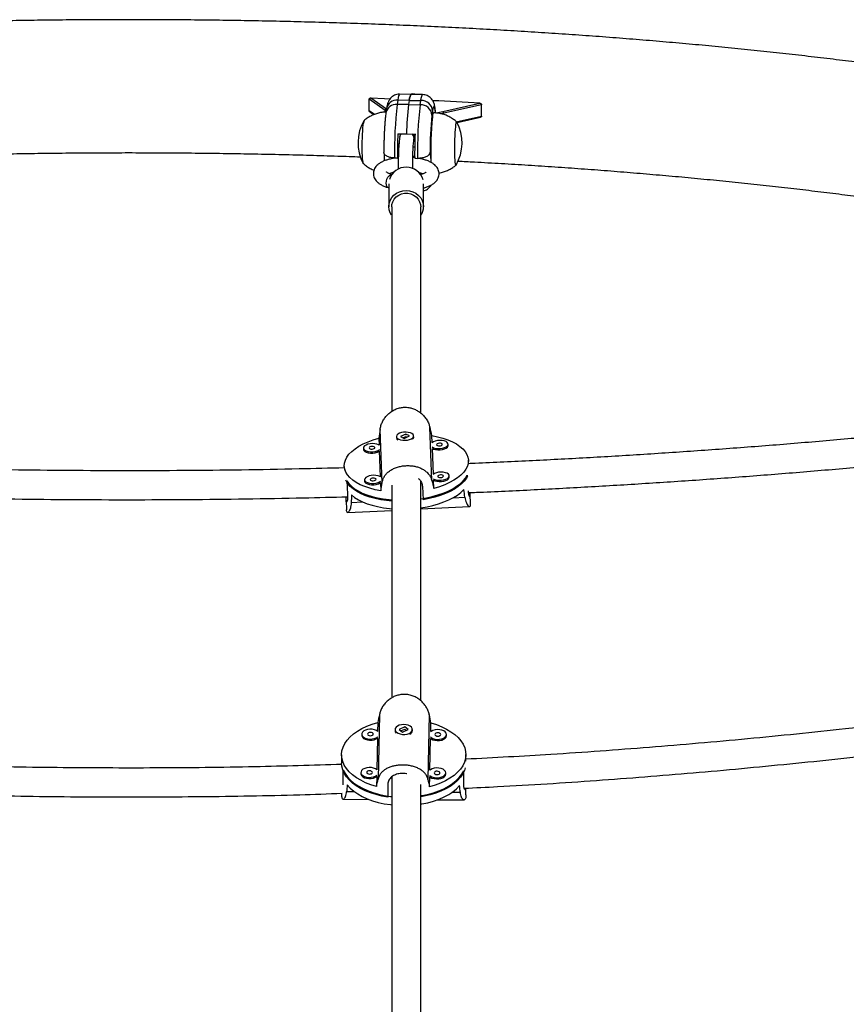
# Model space of a CAD drawing. Units: millimetres. Extents: x -63 to 281, y -22 to 339.
# Drawn here: x 128 to 146, y 177 to 198 of the extents above; entities that cross this region are included whole.
import ezdxf

# ---------------------------------------------------------------- set-up
doc = ezdxf.new("R2010")
doc.units = ezdxf.units.MM
doc.layers.add('CONTOUR', color=7, linetype='Continuous')

msp = doc.modelspace()

# ---------------------------------------------------------------- linework, layer by layer
at = {"layer": 'CONTOUR'}
for p, q in [((135.958, 196.084), (135.958, 196.328)), ((136.308, 196.09), (135.958, 196.328)), ((135.993, 196.357), (136.335, 196.124)), ((136.577, 196.311), (136.563, 196.219)), ((136.827, 196.306), (136.577, 196.311)), ((136.867, 196.434), (136.618, 196.438)), ((136.827, 196.306), (136.812, 196.215)), ((136.827, 196.306), (137.076, 196.302)), ((137.116, 196.43), (136.867, 196.434)), ((137.062, 196.211), (137.076, 196.302)), ((135.958, 196.084), (136.075, 196.004)), ((136.328, 196.077), (136.308, 196.09)), ((136.308, 196.051), (136.308, 196.09)), ((136.336, 196.131), (136.322, 196.039)), ((136.812, 196.215), (136.563, 196.219)), ((136.812, 196.215), (137.062, 196.211)), ((137.331, 196.08), (137.317, 195.988)), ((137.551, 196.064), (138.355, 196.244)), ((138.389, 196.211), (137.573, 196.029)), ((138.389, 195.967), (138.389, 196.211)), ((135.972, 196.058), (136.061, 195.998)), ((137.573, 196.029), (137.509, 196.016)), ((137.573, 195.998), (137.573, 196.029)), ((137.844, 195.845), (138.389, 195.967)), ((137.859, 195.825), (138.365, 195.939)), ((136.577, 195.585), (136.764, 195.582)), ((136.631, 195.584), (136.619, 195.509)), ((136.764, 195.582), (136.951, 195.578)), ((136.928, 195.461), (136.946, 195.579)), ((136.929, 195.483), (136.928, 195.462)), ((136.605, 195.383), (136.592, 195.297)), ((136.592, 195.297), (136.599, 195.297)), ((136.944, 195.291), (136.912, 195.292)), ((136.294, 195), (136.29, 195.142)), ((136.507, 195.06), (136.57, 195.059)), ((136.57, 195.059), (136.577, 195.106)), ((136.577, 195.106), (136.591, 195.106)), ((136.903, 195.101), (136.943, 195.1)), ((136.944, 195.053), (137.006, 195.052)), ((137.287, 195.126), (137.247, 195.126)), ((137.275, 195.174), (137.275, 195.173)), ((137.287, 195.126), (137.292, 194.962)), ((136.376, 194.417), (136.385, 194.414)), ((136.385, 194.498), (136.385, 194.007)), ((137.135, 194.007), (137.135, 194.499)), ((136.238, 188.036), (136.195, 189.192)), ((136.754, 189.091), (136.634, 189.039)), ((136.715, 188.997), (136.834, 189.049)), ((136.747, 189.082), (136.761, 189.081)), ((136.834, 189.049), (136.754, 189.091)), ((136.754, 189.085), (136.754, 189.091)), ((136.923, 189.026), (136.921, 189.053)), ((137.314, 188.087), (137.271, 189.243)), ((137.322, 188.907), (137.316, 189.057)), ((136.168, 189.003), (136.174, 188.852)), ((136.547, 189.034), (136.548, 189.007)), ((136.634, 189.039), (136.715, 188.997)), ((136.75, 189.033), (136.693, 189.008)), ((136.778, 189.024), (136.763, 189.032)), ((137.667, 188.846), (137.665, 188.874)), ((135.834, 188.786), (135.835, 188.758)), ((136.179, 188.725), (136.199, 188.167)), ((137.347, 188.222), (137.327, 188.779)), ((138.11, 188.44), (138.106, 188.527)), ((135.421, 188.392), (135.426, 188.307)), ((138.079, 188.202), (138.082, 188.159)), ((135.476, 188.079), (135.49, 187.789)), ((135.859, 188.101), (135.861, 188.073)), ((136.204, 188.04), (136.211, 187.862)), ((137.359, 187.916), (137.352, 188.095)), ((137.692, 188.161), (137.691, 188.189)), ((136.454, 187.929), (136.455, 187.936)), ((137.109, 187.96), (137.124, 187.67)), ((138.153, 187.59), (138.143, 187.786)), ((135.459, 187.652), (135.468, 187.455)), ((135.57, 187.61), (135.822, 187.622)), ((137.774, 187.714), (138.03, 187.727)), ((135.495, 187.396), (136.447, 187.441)), ((137.073, 187.471), (138.129, 187.521)), ((136.182, 183.03), (136.153, 181.629)), ((137.259, 183.024), (137.23, 181.623)), ((136.146, 182.853), (136.142, 182.662)), ((136.518, 182.703), (136.518, 182.678)), ((136.727, 182.759), (136.605, 182.704)), ((136.605, 182.704), (136.683, 182.648)), ((136.721, 182.705), (136.649, 182.672)), ((136.683, 182.648), (136.805, 182.704)), ((136.805, 182.704), (136.727, 182.759)), ((136.727, 182.754), (136.727, 182.759)), ((136.761, 182.684), (136.734, 182.703)), ((136.893, 182.678), (136.893, 182.704)), ((137.291, 182.657), (137.295, 182.847)), ((135.798, 182.603), (135.798, 182.577)), ((136.139, 182.516), (136.125, 181.833)), ((137.274, 181.827), (137.288, 182.51)), ((137.631, 182.57), (137.631, 182.596)), ((135.362, 182.156), (135.362, 181.976)), ((138.05, 182.017), (138.05, 182.161)), ((135.4, 181.555), (135.399, 181.825)), ((138.006, 181.541), (138.006, 181.811)), ((135.781, 181.773), (135.781, 181.748)), ((136.122, 181.687), (136.117, 181.471)), ((137.266, 181.464), (137.271, 181.68)), ((137.614, 181.74), (137.614, 181.766)), ((136.362, 181.509), (136.363, 181.239)), ((138.052, 181.287), (138.051, 181.435)), ((135.364, 181.323), (135.364, 181.282)), ((135.397, 181.195), (135.95, 181.192)), ((135.643, 181.356), (135.469, 181.357)), ((137.437, 181.184), (138.011, 181.18)), ((137.932, 181.343), (137.75, 181.344))]:
    msp.add_line(p, q, dxfattribs=at)
at = {"layer": 'CONTOUR', "flags": 128}
for points in [[(135.993, 196.357), (136.29, 196.345), (136.413, 196.34)], [(136.618, 196.438), (136.616, 196.438), (136.606, 196.428), (136.597, 196.403), (136.587, 196.364), (136.577, 196.311)], [(136.867, 196.434), (136.867, 196.434), (136.859, 196.429), (136.851, 196.413), (136.843, 196.388), (136.835, 196.352), (136.827, 196.306)], [(136.827, 196.306), (136.835, 196.352), (136.843, 196.388), (136.851, 196.413), (136.859, 196.429), (136.867, 196.434), (136.867, 196.434)], [(137.076, 196.302), (137.085, 196.356), (137.095, 196.395), (137.105, 196.42), (137.115, 196.43), (137.116, 196.43)], [(137.393, 196.038), (137.387, 196.091), (137.38, 196.133), (137.372, 196.161), (137.364, 196.175), (137.356, 196.173), (137.348, 196.157), (137.339, 196.125), (137.331, 196.08)], [(137.398, 196.038), (137.477, 196.049), (137.551, 196.064)], [(135.838, 194.936), (135.838, 194.936), (135.832, 194.944), (135.826, 194.967), (135.821, 195.002), (135.817, 195.05), (135.813, 195.108), (135.811, 195.176), (135.809, 195.25), (135.809, 195.329), (135.81, 195.411), (135.812, 195.492), (135.815, 195.571), (135.819, 195.644), (135.824, 195.711), (135.829, 195.768), (135.835, 195.814)], [(135.836, 194.937), (135.832, 194.944), (135.826, 194.967), (135.821, 195.002), (135.817, 195.05), (135.813, 195.108), (135.811, 195.176), (135.809, 195.25), (135.809, 195.329), (135.81, 195.411), (135.812, 195.492), (135.815, 195.571), (135.819, 195.644), (135.824, 195.711), (135.829, 195.768), (135.835, 195.814)], [(137.829, 195.781), (137.823, 195.734), (137.818, 195.677), (137.813, 195.611), (137.809, 195.537), (137.806, 195.459), (137.804, 195.377), (137.803, 195.296), (137.803, 195.217), (137.804, 195.142), (137.807, 195.075), (137.81, 195.016), (137.815, 194.969), (137.82, 194.933), (137.826, 194.911), (137.832, 194.903), (137.837, 194.907)], [(137.829, 195.781), (137.823, 195.734), (137.818, 195.677), (137.813, 195.611), (137.809, 195.537), (137.806, 195.459), (137.804, 195.377), (137.803, 195.296), (137.803, 195.217), (137.804, 195.142), (137.807, 195.075), (137.81, 195.016), (137.815, 194.969), (137.82, 194.933), (137.826, 194.911), (137.832, 194.903), (137.837, 194.907)], [(137.853, 195.836), (137.848, 195.841), (137.842, 195.834), (137.835, 195.814), (137.829, 195.781)], [(137.853, 195.836), (137.848, 195.841), (137.842, 195.834), (137.835, 195.814), (137.829, 195.781)], [(137.275, 195.174), (137.277, 195.184), (137.279, 195.189), (137.281, 195.189), (137.282, 195.185), (137.284, 195.176), (137.285, 195.162), (137.286, 195.145), (137.287, 195.126)], [(136.376, 194.417), (136.363, 194.423), (136.343, 194.444), (136.331, 194.476), (136.326, 194.516), (136.331, 194.561), (136.344, 194.605), (136.364, 194.645), (136.389, 194.676), (136.417, 194.696)], [(136.417, 194.696), (136.445, 194.702), (136.448, 194.702)], [(136.443, 193.821), (136.413, 193.875), (136.392, 193.94), (136.385, 194.008), (136.393, 194.076), (136.414, 194.142), (136.449, 194.202), (136.496, 194.254), (136.553, 194.298), (136.618, 194.33), (136.689, 194.349), (136.762, 194.355), (136.835, 194.348), (136.905, 194.328), (136.97, 194.296), (137.026, 194.252), (137.073, 194.199), (137.107, 194.139), (137.128, 194.073), (137.135, 194.005), (137.135, 194.005)], [(136.447, 194.007), (136.452, 194.054), (136.47, 194.114), (136.501, 194.17), (136.545, 194.218), (136.599, 194.256), (136.66, 194.282), (136.726, 194.296), (136.794, 194.296), (136.86, 194.282), (136.921, 194.256), (136.975, 194.218), (137.019, 194.17), (137.05, 194.114), (137.068, 194.054), (137.073, 194.007)], [(136.613, 189.107), (136.579, 189.087), (136.557, 189.065), (136.547, 189.041), (136.551, 189.017), (136.569, 188.995), (136.6, 188.977), (136.64, 188.964), (136.687, 188.957), (136.737, 188.956), (136.788, 188.961), (136.834, 188.973), (136.873, 188.99), (136.902, 189.011), (136.918, 189.035), (136.921, 189.059), (136.91, 189.082), (136.885, 189.102), (136.85, 189.118), (136.806, 189.128), (136.756, 189.132), (136.705, 189.13), (136.657, 189.121), (136.613, 189.107)], [(137.316, 189.057), (137.439, 189.032), (137.554, 189.001), (137.661, 188.965), (137.759, 188.923), (137.846, 188.876), (137.922, 188.825), (137.985, 188.77), (138.036, 188.711), (138.073, 188.651), (138.096, 188.588), (138.106, 188.523), (138.101, 188.458), (138.083, 188.393), (138.05, 188.329), (138.004, 188.266), (137.945, 188.205), (137.873, 188.147), (137.79, 188.092), (137.695, 188.041), (137.592, 187.995), (137.479, 187.953), (137.359, 187.916)], [(136.211, 187.862), (136.088, 187.887), (135.973, 187.918), (135.866, 187.955), (135.768, 187.996), (135.681, 188.043), (135.606, 188.095), (135.542, 188.15), (135.491, 188.208), (135.454, 188.269), (135.431, 188.332), (135.421, 188.396), (135.426, 188.461), (135.445, 188.526), (135.477, 188.59), (135.523, 188.653), (135.583, 188.714), (135.654, 188.772), (135.738, 188.827), (135.832, 188.878), (135.936, 188.925), (136.048, 188.966), (136.168, 189.003)], [(136.179, 188.848), (136.164, 188.858), (136.126, 188.872), (136.081, 188.881), (136.031, 188.884), (135.98, 188.879), (135.932, 188.869), (135.891, 188.853), (135.859, 188.833), (135.84, 188.81), (135.834, 188.786)], [(137.32, 188.811), (137.352, 188.794), (137.395, 188.782), (137.443, 188.776), (137.494, 188.777), (137.544, 188.784), (137.589, 188.797), (137.625, 188.815), (137.651, 188.837), (137.664, 188.861), (137.663, 188.885), (137.648, 188.907), (137.621, 188.927), (137.583, 188.941), (137.538, 188.95), (137.487, 188.953), (137.437, 188.949), (137.389, 188.938), (137.348, 188.922), (137.316, 188.902)], [(137.327, 188.779), (137.354, 188.766), (137.396, 188.754), (137.444, 188.749), (137.495, 188.749), (137.545, 188.757), (137.59, 188.77), (137.627, 188.788), (137.652, 188.81), (137.665, 188.833), (137.667, 188.846)], [(137.415, 188.861), (137.421, 188.85), (137.435, 188.841), (137.455, 188.836), (137.479, 188.835), (137.503, 188.838), (137.523, 188.845), (137.536, 188.856), (137.54, 188.867), (137.535, 188.878), (137.521, 188.887), (137.501, 188.892), (137.477, 188.893), (137.453, 188.89), (137.433, 188.883), (137.42, 188.873), (137.415, 188.861)], [(135.834, 188.786), (135.842, 188.763), (135.863, 188.742), (135.896, 188.725), (135.938, 188.713), (135.986, 188.707), (136.037, 188.708), (136.087, 188.715), (136.132, 188.728), (136.168, 188.746), (136.183, 188.757)], [(135.835, 188.759), (135.843, 188.735), (135.864, 188.714), (135.897, 188.697), (135.939, 188.685), (135.987, 188.68), (136.038, 188.68), (136.088, 188.688), (136.133, 188.701), (136.17, 188.719), (136.179, 188.725)], [(135.959, 188.792), (135.964, 188.781), (135.978, 188.772), (135.998, 188.767), (136.022, 188.766), (136.046, 188.769), (136.066, 188.776), (136.079, 188.787), (136.083, 188.798), (136.078, 188.809), (136.064, 188.818), (136.044, 188.823), (136.02, 188.824), (135.996, 188.821), (135.976, 188.814), (135.963, 188.804), (135.959, 188.792)], [(136.205, 188.164), (136.19, 188.173), (136.152, 188.187), (136.106, 188.196), (136.056, 188.199), (136.005, 188.195), (135.957, 188.184), (135.916, 188.169), (135.885, 188.148), (135.865, 188.126), (135.859, 188.101)], [(137.074, 187.69), (137.198, 187.712), (137.325, 187.74), (137.447, 187.774), (137.561, 187.814), (137.668, 187.859), (137.765, 187.908), (137.851, 187.961), (137.927, 188.017), (137.991, 188.077), (138.042, 188.139), (138.079, 188.202)], [(137.345, 188.126), (137.378, 188.109), (137.42, 188.097), (137.468, 188.091), (137.519, 188.092), (137.569, 188.099), (137.614, 188.113), (137.651, 188.131), (137.676, 188.152), (137.689, 188.176), (137.688, 188.2), (137.674, 188.223), (137.647, 188.242), (137.609, 188.256), (137.563, 188.265), (137.513, 188.268), (137.462, 188.264), (137.414, 188.253), (137.373, 188.238), (137.342, 188.218)], [(137.441, 188.176), (137.446, 188.165), (137.46, 188.156), (137.48, 188.151), (137.504, 188.15), (137.528, 188.153), (137.548, 188.161), (137.561, 188.171), (137.566, 188.182), (137.561, 188.193), (137.547, 188.202), (137.526, 188.208), (137.502, 188.209), (137.478, 188.205), (137.458, 188.198), (137.445, 188.188), (137.441, 188.176)], [(136.447, 187.641), (136.337, 187.652), (136.21, 187.671), (136.089, 187.696), (135.975, 187.727), (135.869, 187.764), (135.773, 187.806), (135.687, 187.853), (135.613, 187.904), (135.55, 187.958), (135.5, 188.016), (135.463, 188.077), (135.455, 188.096)], [(135.476, 188.079), (135.518, 188.019), (135.574, 187.962), (135.641, 187.909), (135.721, 187.86), (135.811, 187.815), (135.912, 187.775), (136.021, 187.741), (136.138, 187.712), (136.261, 187.69), (136.39, 187.673), (136.446, 187.668)], [(135.859, 188.101), (135.867, 188.078), (135.888, 188.057), (135.921, 188.04), (135.963, 188.028), (136.012, 188.022), (136.062, 188.023), (136.112, 188.03), (136.157, 188.043), (136.194, 188.062), (136.208, 188.072)], [(135.86, 188.074), (135.868, 188.05), (135.889, 188.029), (135.922, 188.012), (135.965, 188.001), (136.013, 187.995), (136.064, 187.996), (136.114, 188.003), (136.158, 188.016), (136.195, 188.034), (136.204, 188.04)], [(135.984, 188.107), (135.989, 188.096), (136.003, 188.087), (136.024, 188.082), (136.048, 188.081), (136.071, 188.084), (136.091, 188.092), (136.105, 188.102), (136.109, 188.113), (136.104, 188.124), (136.09, 188.133), (136.069, 188.139), (136.045, 188.14), (136.022, 188.136), (136.002, 188.129), (135.988, 188.119), (135.984, 188.107)], [(138.083, 188.18), (138.061, 188.138), (138.015, 188.075), (137.957, 188.015), (137.886, 187.957), (137.804, 187.902), (137.711, 187.851), (137.609, 187.805), (137.497, 187.763), (137.379, 187.726), (137.254, 187.695), (137.124, 187.67)], [(137.352, 188.095), (137.379, 188.081), (137.421, 188.07), (137.47, 188.064), (137.521, 188.065), (137.571, 188.072), (137.615, 188.085), (137.652, 188.103), (137.678, 188.125), (137.691, 188.149), (137.692, 188.161)], [(135.578, 187.774), (135.645, 187.72), (135.725, 187.67), (135.815, 187.625), (135.916, 187.585), (136.025, 187.55), (136.143, 187.521), (136.267, 187.498), (136.397, 187.481), (136.446, 187.476)], [(137.074, 187.496), (137.078, 187.497), (137.211, 187.519), (137.339, 187.548), (137.461, 187.583), (137.576, 187.623), (137.683, 187.668), (137.78, 187.718), (137.867, 187.772), (137.942, 187.829), (138.005, 187.889)], [(136.117, 181.471), (135.996, 181.509), (135.883, 181.553), (135.779, 181.604), (135.684, 181.661), (135.6, 181.723), (135.528, 181.79), (135.468, 181.86), (135.421, 181.934), (135.387, 182.01), (135.368, 182.088), (135.362, 182.166), (135.371, 182.244), (135.394, 182.322), (135.43, 182.397), (135.48, 182.471), (135.543, 182.54), (135.618, 182.606), (135.705, 182.667), (135.802, 182.723), (135.909, 182.773), (136.024, 182.816), (136.146, 182.853)], [(136.147, 182.658), (136.115, 182.68), (136.074, 182.697), (136.026, 182.707), (135.975, 182.71), (135.925, 182.704), (135.879, 182.691), (135.841, 182.671), (135.814, 182.647), (135.8, 182.619), (135.799, 182.59), (135.813, 182.562), (135.839, 182.537), (135.875, 182.517), (135.921, 182.503), (135.97, 182.497), (136.021, 182.499), (136.07, 182.508), (136.112, 182.525), (136.144, 182.547)], [(136.822, 182.62), (136.857, 182.641), (136.881, 182.667), (136.892, 182.695), (136.889, 182.724), (136.873, 182.752), (136.844, 182.776), (136.804, 182.794), (136.758, 182.806), (136.707, 182.81), (136.657, 182.807), (136.61, 182.795), (136.57, 182.777), (136.54, 182.754), (136.522, 182.726), (136.518, 182.697), (136.528, 182.669), (136.551, 182.643), (136.585, 182.622), (136.628, 182.606), (136.677, 182.598), (136.728, 182.598), (136.778, 182.605), (136.822, 182.62)], [(137.295, 182.847), (137.416, 182.809), (137.529, 182.764), (137.633, 182.713), (137.728, 182.656), (137.812, 182.594), (137.885, 182.528), (137.945, 182.457), (137.992, 182.383), (138.025, 182.307), (138.044, 182.23), (138.05, 182.151), (138.041, 182.073), (138.018, 181.996), (137.982, 181.92), (137.932, 181.847), (137.869, 181.777), (137.794, 181.711), (137.707, 181.65), (137.61, 181.594), (137.504, 181.544), (137.389, 181.501), (137.266, 181.464)], [(137.631, 182.594), (137.625, 182.623), (137.605, 182.65), (137.573, 182.672), (137.532, 182.689), (137.484, 182.699), (137.433, 182.702), (137.383, 182.696), (137.338, 182.683), (137.3, 182.663), (137.285, 182.652)], [(135.798, 182.577), (135.799, 182.564), (135.813, 182.536), (135.839, 182.511), (135.876, 182.491), (135.921, 182.477), (135.97, 182.471), (136.021, 182.473), (136.07, 182.482), (136.112, 182.499), (136.139, 182.516)], [(136.048, 182.603), (136.043, 182.617), (136.03, 182.628), (136.01, 182.636), (135.986, 182.639), (135.962, 182.636), (135.942, 182.629), (135.928, 182.617), (135.923, 182.604), (135.927, 182.59), (135.941, 182.578), (135.961, 182.571), (135.985, 182.568), (136.009, 182.57), (136.029, 182.578), (136.043, 182.589), (136.048, 182.603)], [(137.283, 182.541), (137.297, 182.529), (137.334, 182.509), (137.379, 182.495), (137.429, 182.489), (137.48, 182.491), (137.528, 182.5), (137.57, 182.517), (137.603, 182.539), (137.624, 182.565), (137.631, 182.594)], [(137.288, 182.51), (137.297, 182.503), (137.334, 182.483), (137.379, 182.469), (137.429, 182.463), (137.48, 182.465), (137.528, 182.474), (137.57, 182.491), (137.603, 182.513), (137.624, 182.54), (137.631, 182.568)], [(137.506, 182.595), (137.502, 182.608), (137.489, 182.62), (137.468, 182.628), (137.445, 182.631), (137.421, 182.628), (137.4, 182.621), (137.386, 182.609), (137.381, 182.596), (137.386, 182.582), (137.399, 182.57), (137.419, 182.562), (137.443, 182.56), (137.467, 182.562), (137.488, 182.57), (137.501, 182.581), (137.506, 182.595)], [(136.363, 181.239), (136.233, 181.263), (136.107, 181.294), (135.988, 181.332), (135.876, 181.377), (135.773, 181.428), (135.68, 181.484), (135.597, 181.546), (135.525, 181.613), (135.466, 181.683), (135.42, 181.756), (135.387, 181.831), (135.368, 181.908), (135.362, 181.976)], [(135.399, 181.825), (135.438, 181.75), (135.49, 181.678), (135.554, 181.61), (135.63, 181.545), (135.718, 181.485), (135.815, 181.431), (135.922, 181.383), (136.037, 181.341), (136.159, 181.306), (136.287, 181.278), (136.419, 181.257), (136.446, 181.254)], [(136.129, 181.828), (136.098, 181.851), (136.056, 181.868), (136.008, 181.878), (135.958, 181.88), (135.907, 181.874), (135.862, 181.861), (135.824, 181.842), (135.797, 181.817), (135.783, 181.789), (135.782, 181.76), (135.795, 181.732), (135.821, 181.707), (135.858, 181.687), (135.903, 181.673), (135.953, 181.667), (136.004, 181.669), (136.052, 181.678), (136.095, 181.695), (136.127, 181.717)], [(136.031, 181.773), (136.026, 181.787), (136.013, 181.798), (135.993, 181.806), (135.969, 181.809), (135.945, 181.807), (135.924, 181.799), (135.911, 181.787), (135.906, 181.774), (135.91, 181.76), (135.923, 181.749), (135.944, 181.741), (135.967, 181.738), (135.991, 181.741), (136.012, 181.748), (136.026, 181.76), (136.031, 181.773)], [(137.073, 181.269), (137.095, 181.273), (137.224, 181.3), (137.348, 181.333), (137.464, 181.374), (137.573, 181.421), (137.673, 181.475), (137.763, 181.533), (137.842, 181.597), (137.909, 181.665), (137.964, 181.736), (138.006, 181.811)], [(138.037, 181.874), (138.019, 181.817), (137.983, 181.742), (137.934, 181.669), (137.872, 181.6), (137.798, 181.534), (137.712, 181.473), (137.617, 181.417), (137.511, 181.368), (137.398, 181.324), (137.277, 181.287), (137.15, 181.258), (137.074, 181.244)], [(137.614, 181.765), (137.608, 181.793), (137.588, 181.82), (137.556, 181.843), (137.515, 181.86), (137.467, 181.87), (137.416, 181.872), (137.366, 181.866), (137.32, 181.853), (137.283, 181.834), (137.268, 181.822)], [(135.781, 181.748), (135.782, 181.734), (135.795, 181.706), (135.821, 181.681), (135.858, 181.661), (135.903, 181.648), (135.953, 181.642), (136.004, 181.643), (136.053, 181.653), (136.095, 181.669), (136.122, 181.687)], [(137.265, 181.711), (137.28, 181.699), (137.317, 181.679), (137.362, 181.665), (137.412, 181.659), (137.463, 181.661), (137.511, 181.67), (137.553, 181.687), (137.586, 181.709), (137.607, 181.736), (137.614, 181.765)], [(137.271, 181.68), (137.28, 181.673), (137.317, 181.653), (137.362, 181.64), (137.412, 181.633), (137.463, 181.635), (137.511, 181.645), (137.553, 181.661), (137.586, 181.684), (137.607, 181.71), (137.614, 181.739)], [(137.489, 181.765), (137.485, 181.779), (137.471, 181.79), (137.451, 181.798), (137.427, 181.801), (137.403, 181.799), (137.383, 181.791), (137.369, 181.779), (137.364, 181.766), (137.369, 181.752), (137.382, 181.741), (137.402, 181.733), (137.426, 181.73), (137.45, 181.733), (137.47, 181.74), (137.484, 181.752), (137.489, 181.765)], [(135.485, 181.504), (135.549, 181.435), (135.625, 181.37), (135.712, 181.309), (135.81, 181.254), (135.918, 181.205), (136.033, 181.162), (136.156, 181.127), (136.284, 181.098), (136.417, 181.078), (136.446, 181.074)], [(137.073, 181.089), (137.099, 181.094), (137.228, 181.121), (137.353, 181.155), (137.47, 181.196), (137.579, 181.244), (137.679, 181.298), (137.769, 181.358), (137.848, 181.422), (137.915, 181.491)]]:
    msp.add_lwpolyline(points, dxfattribs=at)
at = {"layer": 'CONTOUR'}
for centre, radius, start, end in [((136.559, 196.084), 0.227, 85.3036, 168.0673), ((137.085, 196.055), 0.248, 5.8515, 92.0487), ((131.112, 70.313), 126.139, 86.70823, 87.17161), ((136.34, 196.09), 0.0327, 99.6383, 179.8856), ((136.545, 195.992), 0.227, 85.3031, 168.0773), ((145.52, 195.208), 9.013, 173.5592, 180.9385), ((142.856, 195.438), 6.093, 172.6789, 178.6519), ((145.537, 195.223), 8.533, 173.3511, 181.1467), ((137.07, 195.963), 0.248, 5.8515, 92.0487), ((136.66, 195.391), 0.942, 149.4878, 208.6035), ((135.926, 195.818), 0.0915, 142.3993, 182.6288), ((135.958, 195.811), 0.122, 149.9872, 178.9342), ((143.714, 195.251), 6.439, 173.4206, 180.6803), ((143.592, 195.262), 6.303, 173.713, 182.7125), ((137.442, 195.962), 0.116, 140.2349, 184.7837), ((137.539, 196.031), 0.0346, 355.9464, 70.325), ((137.026, 195.385), 0.942, 329.4878, 28.6035), ((149.146, 195.138), 12.576, 177.9636, 180.3589), ((136.743, 195.489), 0.126, 131.1202, 170.4962), ((136.794, 195.476), 0.136, 2.8324, 49.8063), ((149.519, 195.132), 12.576, 177.9636, 180.3589), ((138.437, 195.059), 1.861, 172.6351, 178.5348), ((136.76, 194.481), 0.381, 16.0648, 162.7191), ((136.804, 194.008), 0.331, 325.95, 359.5583), ((136.606, 189.013), 0.0584, 186.3346, 242.4735), ((136.864, 189.027), 0.0589, 303.4994, 359.2041), ((136.595, 182.682), 0.0771, 182.9564, 225.5209), ((136.803, 182.686), 0.0901, 294.791, 354.9712)]:
    msp.add_arc(centre, radius, start, end, dxfattribs=at)
for centre, major_axis, ratio, start_param, end_param in [((136.619, 191.333), (0.998, 6.813), 0.01672, 1.892882, 1.922343), ((136.619, 191.333), (-1.676, 6.686), 0.019033, 4.360285, 4.389745), ((136.619, 191.333), (0.998, 6.813), 0.01672, 4.180247, 4.209708), ((136.619, 191.333), (-1.676, 6.686), 0.019033, 2.072919, 2.10238), ((136.926, 185.228), (-0.316, 6.089), 0.220418, 1.127966, 1.157427), ((136.926, 185.228), (-0.316, 6.089), 0.220418, 5.123786, 5.153247), ((136.701, 184.839), (1.325, 6.307), 0.022129, 1.866337, 1.895798), ((136.701, 184.839), (-1.344, 6.322), 0.027181, 4.385974, 4.415435), ((136.701, 184.839), (1.325, 6.307), 0.022129, 4.153702, 4.183163), ((136.701, 184.839), (-1.344, 6.322), 0.027181, 2.098609, 2.12807), ((136.711, 179.144), (-0.031, 5.504), 0.244137, 1.126243, 1.155704), ((136.711, 179.144), (-0.031, 5.504), 0.244137, 5.122063, 5.151524)]:
    msp.add_ellipse(centre, major_axis=major_axis, ratio=ratio, start_param=start_param, end_param=end_param, dxfattribs=at)
for points, knots in [([(154.09, 195.771), (154.019, 195.788), (153.809, 195.84), (153.455, 195.924), (153.025, 196.023), (152.587, 196.119), (152.14, 196.213), (151.685, 196.305), (151.222, 196.395), (150.752, 196.482), (150.274, 196.567), (149.788, 196.651), (149.295, 196.731), (148.795, 196.81), (148.288, 196.886), (147.774, 196.961), (147.254, 197.032), (146.728, 197.102), (146.195, 197.169), (145.656, 197.234), (145.111, 197.297), (144.561, 197.357), (144.005, 197.415), (143.444, 197.47), (142.879, 197.523), (142.308, 197.573), (141.733, 197.621), (141.154, 197.667), (140.57, 197.71), (139.983, 197.75), (139.392, 197.788), (138.798, 197.824), (138.2, 197.857), (137.6, 197.887), (136.997, 197.915), (136.391, 197.94), (135.784, 197.963), (135.174, 197.983), (134.562, 198), (133.949, 198.015), (133.335, 198.027), (132.72, 198.037), (132.104, 198.044), (131.487, 198.048), (130.871, 198.05), (130.254, 198.049), (129.637, 198.046), (129.021, 198.04), (128.405, 198.031), (127.791, 198.02), (127.177, 198.006), (126.565, 197.989), (125.955, 197.97), (125.346, 197.949), (124.74, 197.924), (124.136, 197.897), (123.535, 197.868), (122.937, 197.836), (122.341, 197.801), (121.749, 197.764), (121.161, 197.725), (120.576, 197.683), (119.995, 197.638), (119.419, 197.591), (118.847, 197.541), (118.28, 197.489), (117.717, 197.435), (117.16, 197.378), (116.608, 197.319), (116.062, 197.257), (115.521, 197.193), (114.986, 197.127), (114.458, 197.058), (113.935, 196.987), (113.42, 196.914), (112.911, 196.839), (112.409, 196.761), (111.914, 196.681), (111.426, 196.599), (110.946, 196.514), (110.473, 196.428), (110.008, 196.339), (109.551, 196.248), (109.102, 196.155), (108.661, 196.06), (108.229, 195.963), (107.817, 195.866), (107.554, 195.802), (107.428, 195.771)], [0, 0, 0, 0, 0.006162, 0.018044, 0.029909, 0.041755, 0.053585, 0.065399, 0.077199, 0.088986, 0.100761, 0.112525, 0.12428, 0.136025, 0.147761, 0.15949, 0.171211, 0.182926, 0.194634, 0.206337, 0.218034, 0.229727, 0.241414, 0.253098, 0.264778, 0.276454, 0.288127, 0.299796, 0.311463, 0.323127, 0.334789, 0.346449, 0.358106, 0.369762, 0.381416, 0.393069, 0.40472, 0.416371, 0.42802, 0.439668, 0.451315, 0.462962, 0.474609, 0.486255, 0.497901, 0.509546, 0.521192, 0.532838, 0.544484, 0.556131, 0.567778, 0.579426, 0.591074, 0.602724, 0.614374, 0.626026, 0.637679, 0.649334, 0.66099, 0.672648, 0.684309, 0.695971, 0.707636, 0.719304, 0.730974, 0.742648, 0.754325, 0.766006, 0.77769, 0.789379, 0.801073, 0.812771, 0.824475, 0.836184, 0.8479, 0.859623, 0.871352, 0.88309, 0.894836, 0.906592, 0.918357, 0.930133, 0.941921, 0.953722, 0.965537, 0.977367, 0.989214, 1, 1, 1, 1]), ([(135.958, 196.328), (135.958, 196.331), (135.959, 196.338), (135.964, 196.346), (135.971, 196.352), (135.981, 196.357), (135.989, 196.357), (135.993, 196.357)], [0, 0, 0, 0, 0.184847, 0.369376, 0.562287, 0.776011, 1, 1, 1, 1]), ([(136.618, 196.438), (136.616, 196.438), (136.596, 196.44), (136.557, 196.433), (136.509, 196.418), (136.467, 196.394), (136.433, 196.366), (136.407, 196.335), (136.387, 196.305), (136.373, 196.276), (136.362, 196.246), (136.352, 196.212), (136.343, 196.175), (136.339, 196.145), (136.336, 196.131)], [0, 0, 0, 0, 0.010536, 0.102523, 0.187297, 0.26658, 0.34155, 0.413103, 0.482821, 0.554702, 0.634414, 0.733781, 0.878612, 1, 1, 1, 1]), ([(136.967, 196.433), (136.967, 196.433), (136.955, 196.439), (136.924, 196.444), (136.887, 196.444), (136.866, 196.437), (136.86, 196.434)], [0, 0, 0, 0, 0.003087, 0.386048, 0.81006, 1, 1, 1, 1]), ([(137.395, 196.033), (137.395, 196.039), (137.392, 196.069), (137.387, 196.117), (137.38, 196.17), (137.37, 196.214), (137.359, 196.25), (137.344, 196.285), (137.324, 196.32), (137.296, 196.354), (137.259, 196.386), (137.214, 196.411), (137.166, 196.427), (137.132, 196.429), (137.116, 196.43)], [0, 0, 0, 0, 0.033769, 0.175258, 0.326912, 0.437126, 0.529436, 0.593773, 0.658246, 0.723808, 0.792414, 0.863262, 0.935464, 1, 1, 1, 1]), ([(135.973, 196.059), (135.971, 196.06), (135.966, 196.062), (135.961, 196.07), (135.958, 196.078), (135.958, 196.083), (135.958, 196.084)], [0, 0, 0, 0, 0.144866, 0.546967, 0.900136, 1, 1, 1, 1]), ([(138.355, 196.244), (138.359, 196.243), (138.368, 196.242), (138.379, 196.235), (138.386, 196.225), (138.389, 196.217), (138.389, 196.212), (138.389, 196.211)], [0, 0, 0, 0, 0.251206, 0.502975, 0.736686, 0.941956, 1, 1, 1, 1]), ([(136.324, 196.052), (136.3, 196.051), (136.245, 196.049), (136.161, 196.032), (136.074, 196.005), (135.992, 195.969), (135.919, 195.924), (135.871, 195.891), (135.85, 195.871), (135.849, 195.87)], [0, 0, 0, 0, 0.135873, 0.317588, 0.493898, 0.665084, 0.83125, 0.992345, 1, 1, 1, 1]), ([(136.322, 196.039), (136.32, 196.029), (136.316, 195.999), (136.309, 195.943), (136.302, 195.867), (136.296, 195.784), (136.29, 195.695), (136.286, 195.602), (136.282, 195.505), (136.279, 195.406), (136.278, 195.307), (136.277, 195.232), (136.277, 195.19), (136.277, 195.181)], [0, 0, 0, 0, 0.0538154, 0.1563739, 0.2642779, 0.3681486, 0.4700957, 0.5710295, 0.6713942, 0.7714459, 0.871356, 0.9712606, 1, 1, 1, 1]), ([(137.854, 195.836), (137.853, 195.837), (137.831, 195.859), (137.781, 195.896), (137.705, 195.945), (137.622, 195.984), (137.535, 196.012), (137.444, 196.032), (137.383, 196.034), (137.353, 196.036)], [0, 0, 0, 0, 0.006475, 0.169135, 0.333767, 0.499693, 0.66647, 0.833795, 1, 1, 1, 1]), ([(138.389, 195.967), (138.389, 195.963), (138.388, 195.957), (138.383, 195.949), (138.376, 195.943), (138.369, 195.939), (138.366, 195.939), (138.365, 195.939)], [0, 0, 0, 0, 0.232195, 0.463993, 0.706319, 0.974788, 1, 1, 1, 1]), ([(136.619, 195.509), (136.618, 195.501), (136.614, 195.477), (136.609, 195.429), (136.603, 195.365), (136.598, 195.292), (136.594, 195.215), (136.591, 195.134), (136.589, 195.051), (136.588, 194.967), (136.588, 194.889), (136.588, 194.841), (136.588, 194.818)], [0, 0, 0, 0, 0.056402, 0.162402, 0.2739, 0.381928, 0.488405, 0.594123, 0.699466, 0.804667, 0.90989, 1, 1, 1, 1]), ([(136.901, 194.826), (136.901, 194.845), (136.9, 194.887), (136.9, 194.959), (136.901, 195.039), (136.903, 195.118), (136.906, 195.194), (136.91, 195.266), (136.914, 195.332), (136.919, 195.389), (136.924, 195.433), (136.927, 195.453), (136.928, 195.461)], [0, 0, 0, 0, 0.079159, 0.185339, 0.291847, 0.398465, 0.50497, 0.611143, 0.716702, 0.821184, 0.923755, 1, 1, 1, 1]), ([(125.748, 195.085), (125.913, 195.091), (126.276, 195.104), (126.84, 195.121), (127.44, 195.136), (128.042, 195.149), (128.644, 195.159), (129.248, 195.167), (129.853, 195.172), (130.457, 195.175), (131.062, 195.175), (131.667, 195.172), (132.272, 195.167), (132.875, 195.159), (133.478, 195.149), (134.08, 195.136), (134.68, 195.121), (135.244, 195.104), (135.608, 195.091), (135.772, 195.085)], [0, 0, 0, 0, 0.049671, 0.109699, 0.169731, 0.229768, 0.289808, 0.349852, 0.409897, 0.469945, 0.529993, 0.590041, 0.650088, 0.710135, 0.770179, 0.83022, 0.890258, 0.950292, 1, 1, 1, 1]), ([(136.531, 195.06), (136.519, 195.058), (136.478, 195.053), (136.412, 195.038), (136.333, 195.017), (136.26, 194.988), (136.196, 194.955), (136.144, 194.917), (136.104, 194.876), (136.075, 194.831), (136.056, 194.783), (136.048, 194.732), (136.052, 194.68), (136.068, 194.63), (136.093, 194.586), (136.128, 194.546), (136.172, 194.508), (136.227, 194.474), (136.292, 194.444), (136.345, 194.426), (136.373, 194.418), (136.376, 194.417)], [0, 0, 0, 0, 0.026128, 0.090373, 0.155729, 0.222816, 0.29242, 0.354228, 0.409001, 0.458797, 0.505824, 0.551674, 0.600311, 0.647521, 0.695051, 0.745193, 0.800285, 0.862013, 0.929131, 0.992577, 1, 1, 1, 1]), ([(136.507, 195.06), (136.48, 195.062), (136.426, 195.065), (136.355, 195.087), (136.304, 195.119), (136.279, 195.152), (136.279, 195.174), (136.279, 195.181)], [0, 0, 0, 0, 0.217653, 0.435239, 0.654749, 0.879368, 1, 1, 1, 1]), ([(136.59, 195.067), (136.587, 195.067), (136.581, 195.067), (136.575, 195.066), (136.571, 195.065)], [0, 0, 0, 0, 0.376406, 1, 1, 1, 1]), ([(136.944, 195.065), (136.944, 195.065), (136.93, 195.067), (136.916, 195.067), (136.902, 195.068)], [0, 0, 0, 0, 0.002059, 1, 1, 1, 1]), ([(137.275, 195.173), (137.269, 195.159), (137.259, 195.13), (137.207, 195.092), (137.136, 195.065), (137.065, 195.052), (137.021, 195.052), (137.006, 195.052)], [0, 0, 0, 0, 0.225371, 0.450994, 0.670235, 0.882704, 1, 1, 1, 1]), ([(137.135, 194.412), (137.16, 194.419), (137.211, 194.434), (137.281, 194.464), (137.342, 194.499), (137.391, 194.539), (137.427, 194.581), (137.453, 194.627), (137.468, 194.678), (137.472, 194.731), (137.463, 194.783), (137.443, 194.831), (137.414, 194.873), (137.376, 194.912), (137.327, 194.948), (137.267, 194.981), (137.196, 195.01), (137.116, 195.034), (137.059, 195.048), (137.028, 195.052), (137.026, 195.052)], [0, 0, 0, 0, 0.063797, 0.132926, 0.204836, 0.265419, 0.319287, 0.368921, 0.416334, 0.467713, 0.516633, 0.56465, 0.613941, 0.666873, 0.725735, 0.791358, 0.860829, 0.929305, 0.996153, 1, 1, 1, 1]), ([(135.834, 194.939), (135.834, 194.939), (135.856, 194.917), (135.905, 194.881), (135.98, 194.832), (136.036, 194.808), (136.063, 194.796)], [0, 0, 0, 0, 0.005677, 0.335893, 0.670112, 1, 1, 1, 1]), ([(137.469, 194.736), (137.488, 194.739), (137.537, 194.747), (137.613, 194.772), (137.694, 194.808), (137.768, 194.853), (137.815, 194.886), (137.836, 194.905), (137.837, 194.906)], [0, 0, 0, 0, 0.140219, 0.363371, 0.580039, 0.790352, 0.994248, 1, 1, 1, 1]), ([(137.877, 194.994), (137.997, 194.987), (138.312, 194.971), (138.82, 194.942), (139.399, 194.907), (139.975, 194.869), (140.546, 194.829), (141.114, 194.786), (141.677, 194.741), (142.235, 194.693), (142.788, 194.644), (143.335, 194.592), (143.878, 194.537), (144.414, 194.481), (144.945, 194.422), (145.469, 194.361), (145.987, 194.298), (146.498, 194.232), (146.994, 194.166), (147.315, 194.121), (147.471, 194.099)], [0, 0, 0, 0, 0.035025, 0.092093, 0.149152, 0.2062, 0.263238, 0.320263, 0.377275, 0.434273, 0.491256, 0.548222, 0.60517, 0.662099, 0.719007, 0.775893, 0.832754, 0.88959, 0.946398, 1, 1, 1, 1]), ([(136.457, 194.701), (136.448, 194.703), (136.422, 194.711), (136.386, 194.725), (136.357, 194.741), (136.34, 194.752), (136.335, 194.759), (136.336, 194.757), (136.336, 194.757)], [0, 0, 0, 0, 0.128115, 0.360093, 0.583675, 0.774602, 0.978593, 1, 1, 1, 1]), ([(136.394, 194.723), (136.399, 194.725), (136.416, 194.733), (136.453, 194.744), (136.487, 194.752), (136.502, 194.755)], [0, 0, 0, 0, 0.188367, 0.623911, 1, 1, 1, 1]), ([(137.02, 194.752), (137.036, 194.749), (137.071, 194.74), (137.107, 194.728), (137.123, 194.721), (137.126, 194.719)], [0, 0, 0, 0, 0.388313, 0.855647, 1, 1, 1, 1]), ([(137.184, 194.752), (137.184, 194.752), (137.185, 194.753), (137.177, 194.745), (137.158, 194.733), (137.127, 194.719), (137.096, 194.707), (137.074, 194.701), (137.069, 194.7)], [0, 0, 0, 0, 0.088974, 0.285748, 0.487727, 0.701025, 0.926965, 1, 1, 1, 1]), ([(137.135, 194.347), (137.15, 194.351), (137.18, 194.36), (137.219, 194.383), (137.253, 194.411), (137.279, 194.441), (137.295, 194.464), (137.3, 194.476), (137.301, 194.478)], [0, 0, 0, 0, 0.1943685, 0.3988123, 0.5921359, 0.7766453, 0.9564257, 1, 1, 1, 1]), ([(136.447, 194.007), (136.447, 193.874), (136.447, 193.616), (136.447, 193.227), (136.447, 192.849), (136.447, 192.484), (136.447, 192.133), (136.447, 191.796), (136.447, 191.484), (136.447, 191.196), (136.447, 190.933), (136.447, 190.685), (136.447, 190.453), (136.447, 190.238), (136.447, 189.952), (136.447, 189.733), (136.447, 189.58)], [0, 0, 0, 0, 0.099979, 0.195187, 0.285625, 0.371293, 0.452191, 0.528318, 0.599675, 0.660895, 0.718107, 0.77131, 0.820505, 0.865691, 0.906912, 1, 1, 1, 1]), ([(137.073, 189.547), (137.073, 189.581), (137.073, 189.702), (137.073, 189.915), (137.073, 190.189), (137.073, 190.479), (137.073, 190.783), (137.073, 191.101), (137.073, 191.432), (137.073, 191.776), (137.073, 192.13), (137.073, 192.493), (137.073, 192.864), (137.073, 193.24), (137.073, 193.624), (137.073, 193.877), (137.073, 194.007)], [0, 0, 0, 0, 0.0208452, 0.0736214, 0.1302471, 0.1907223, 0.255047, 0.3232212, 0.395245, 0.4711182, 0.550841, 0.6344132, 0.7202401, 0.8097802, 0.9030335, 1, 1, 1, 1]), ([(136.195, 189.192), (136.2, 189.22), (136.211, 189.276), (136.245, 189.357), (136.291, 189.434), (136.35, 189.505), (136.42, 189.567), (136.501, 189.617), (136.59, 189.652), (136.68, 189.67), (136.77, 189.671), (136.857, 189.658), (136.939, 189.63), (137.017, 189.59), (137.089, 189.538), (137.154, 189.473), (137.208, 189.398), (137.249, 189.32), (137.264, 189.267), (137.271, 189.243)], [0, 0, 0, 0, 0.059118, 0.118262, 0.177224, 0.236194, 0.298091, 0.359968, 0.420763, 0.48154, 0.538139, 0.594744, 0.650353, 0.705977, 0.764685, 0.823398, 0.885477, 0.947532, 1, 1, 1, 1]), ([(147.494, 189.095), (147.278, 189.074), (146.652, 189.014), (145.613, 188.923), (144.376, 188.822), (143.138, 188.731), (141.898, 188.648), (140.658, 188.573), (139.416, 188.509), (138.567, 188.468), (138.131, 188.451), (138.11, 188.45)], [0, 0, 0, 0, 0.069124, 0.201128, 0.333132, 0.465137, 0.597141, 0.729146, 0.86115, 0.993155, 1, 1, 1, 1]), ([(136.238, 188.036), (136.243, 188.061), (136.254, 188.111), (136.289, 188.179), (136.335, 188.238), (136.395, 188.291), (136.466, 188.335), (136.548, 188.37), (136.636, 188.394), (136.727, 188.407), (136.817, 188.41), (136.903, 188.402), (136.985, 188.386), (137.062, 188.36), (137.134, 188.324), (137.198, 188.278), (137.252, 188.22), (137.292, 188.156), (137.307, 188.109), (137.314, 188.087)], [0, 0, 0, 0, 0.059118, 0.118262, 0.177224, 0.236194, 0.298091, 0.359968, 0.420763, 0.48154, 0.538139, 0.594744, 0.650353, 0.705977, 0.764685, 0.823398, 0.885477, 0.947532, 1, 1, 1, 1]), ([(138.103, 187.825), (138.162, 187.827), (138.636, 187.845), (139.524, 187.888), (140.769, 187.954), (142.013, 188.029), (143.255, 188.112), (144.497, 188.205), (145.737, 188.306), (146.777, 188.398), (147.404, 188.459), (147.619, 188.479)], [0, 0, 0, 0, 0.0183713, 0.148899, 0.2794267, 0.4099546, 0.5404824, 0.6710104, 0.8015385, 0.9320666, 1, 1, 1, 1]), ([(135.423, 188.359), (135.096, 188.351), (134.355, 188.332), (133.199, 188.312), (131.954, 188.299), (130.709, 188.295), (129.464, 188.3), (128.22, 188.314), (127.097, 188.333), (126.389, 188.352), (126.096, 188.359)], [0, 0, 0, 0, 0.105071, 0.238504, 0.371936, 0.505368, 0.638801, 0.772233, 0.905665, 1, 1, 1, 1]), ([(136.447, 187.988), (136.447, 187.938), (136.447, 187.542), (136.447, 186.77), (136.447, 185.663), (136.447, 184.537), (136.447, 183.764), (136.447, 183.387)], [0, 0, 0, 0, 0.035209, 0.27927, 0.523494, 0.767718, 1, 1, 1, 1]), ([(137.022, 188.13), (137.038, 188.116), (137.079, 188.081), (137.103, 188.018), (137.108, 187.973), (137.109, 187.96)], [0, 0, 0, 0, 0.312659, 0.805701, 1, 1, 1, 1]), ([(137.073, 183.327), (137.073, 183.457), (137.073, 183.969), (137.073, 184.831), (137.073, 185.723), (137.073, 186.402), (137.073, 186.88), (137.073, 187.338), (137.073, 187.734), (137.073, 187.975), (137.073, 188.072)], [0, 0, 0, 0, 0.07613, 0.301227, 0.526325, 0.632243, 0.735772, 0.836309, 0.933853, 1, 1, 1, 1]), ([(135.49, 187.789), (135.491, 187.759), (135.492, 187.698), (135.483, 187.638), (135.471, 187.609), (135.461, 187.618), (135.457, 187.661), (135.46, 187.711), (135.461, 187.735)], [0, 0, 0, 0, 0.16824, 0.336357, 0.507658, 0.681185, 0.851326, 1, 1, 1, 1]), ([(138.099, 187.862), (138.1, 187.85), (138.104, 187.808), (138.117, 187.763), (138.133, 187.735), (138.143, 187.746), (138.145, 187.779), (138.14, 187.816), (138.138, 187.826)], [0, 0, 0, 0, 0.084835, 0.289779, 0.498605, 0.710145, 0.917557, 1, 1, 1, 1]), ([(126.028, 187.736), (126.369, 187.727), (127.125, 187.707), (128.298, 187.687), (129.546, 187.674), (130.794, 187.67), (132.042, 187.675), (133.29, 187.688), (134.44, 187.708), (135.173, 187.727), (135.49, 187.736)], [0, 0, 0, 0, 0.108065, 0.23994, 0.371815, 0.503691, 0.635566, 0.767441, 0.899317, 1, 1, 1, 1]), ([(135.57, 187.61), (135.568, 187.587), (135.565, 187.541), (135.553, 187.485), (135.537, 187.442), (135.519, 187.411), (135.502, 187.396), (135.486, 187.395), (135.475, 187.413), (135.469, 187.434), (135.469, 187.453), (135.469, 187.456)], [0, 0, 0, 0, 0.1195219, 0.2390955, 0.3583021, 0.4775246, 0.6026644, 0.7277642, 0.850677, 0.9735523, 1, 1, 1, 1]), ([(138.03, 187.727), (138.034, 187.704), (138.042, 187.658), (138.061, 187.604), (138.081, 187.562), (138.102, 187.534), (138.122, 187.52), (138.139, 187.521), (138.15, 187.539), (138.154, 187.563), (138.153, 187.586), (138.152, 187.592)], [0, 0, 0, 0, 0.116982, 0.234015, 0.350688, 0.467377, 0.589858, 0.712299, 0.8326, 0.952864, 1, 1, 1, 1]), ([(137.259, 183.024), (137.252, 183.05), (137.239, 183.102), (137.201, 183.179), (137.151, 183.251), (137.089, 183.317), (137.016, 183.374), (136.933, 183.42), (136.843, 183.45), (136.752, 183.465), (136.662, 183.462), (136.576, 183.446), (136.495, 183.416), (136.419, 183.373), (136.35, 183.319), (136.288, 183.254), (136.237, 183.18), (136.2, 183.103), (136.188, 183.053), (136.182, 183.03)], [0, 0, 0, 0, 0.059118, 0.118262, 0.177224, 0.236194, 0.298091, 0.359968, 0.420763, 0.48154, 0.538139, 0.594744, 0.650353, 0.705977, 0.764685, 0.823398, 0.885477, 0.947532, 1, 1, 1, 1]), ([(136.721, 182.75), (136.723, 182.75), (136.727, 182.75), (136.731, 182.749), (136.734, 182.748)], [0, 0, 0, 0, 0.395748, 1, 1, 1, 1]), ([(147.453, 182.857), (147.055, 182.809), (145.954, 182.677), (144.143, 182.496), (142.019, 182.311), (139.988, 182.163), (138.664, 182.092), (138.05, 182.059)], [0, 0, 0, 0, 0.1278199, 0.3535922, 0.5793652, 0.8051389, 1, 1, 1, 1]), ([(138.017, 181.433), (138.257, 181.444), (139.21, 181.489), (140.861, 181.598), (142.967, 181.761), (145.054, 181.958), (146.605, 182.12), (147.458, 182.226), (147.62, 182.246)], [0, 0, 0, 0, 0.074586, 0.29619, 0.513838, 0.731486, 0.949135, 1, 1, 1, 1]), ([(135.369, 181.947), (134.741, 181.928), (133.401, 181.888), (131.348, 181.866), (129.212, 181.874), (127.479, 181.902), (126.46, 181.938), (126.15, 181.949)], [0, 0, 0, 0, 0.204427, 0.436383, 0.667834, 0.899284, 1, 1, 1, 1]), ([(137.23, 181.623), (137.223, 181.646), (137.209, 181.692), (137.171, 181.751), (137.121, 181.802), (137.059, 181.846), (136.985, 181.882), (136.901, 181.909), (136.811, 181.927), (136.72, 181.935), (136.63, 181.934), (136.545, 181.925), (136.464, 181.908), (136.388, 181.883), (136.319, 181.849), (136.258, 181.806), (136.207, 181.753), (136.171, 181.694), (136.158, 181.65), (136.153, 181.629)], [0, 0, 0, 0, 0.059118, 0.118262, 0.177224, 0.236194, 0.298091, 0.359968, 0.420763, 0.48154, 0.538139, 0.594744, 0.650353, 0.705977, 0.764685, 0.823398, 0.885477, 0.947532, 1, 1, 1, 1]), ([(136.775, 181.745), (136.772, 181.746), (136.735, 181.757), (136.655, 181.756), (136.55, 181.739), (136.459, 181.695), (136.393, 181.63), (136.365, 181.563), (136.363, 181.521), (136.362, 181.509)], [0, 0, 0, 0, 0.017361, 0.199386, 0.377588, 0.557385, 0.74182, 0.927017, 1, 1, 1, 1]), ([(136.447, 181.676), (136.447, 181.389), (136.447, 180.68), (136.447, 179.506), (136.447, 178.158), (136.447, 176.971), (136.447, 176.22), (136.447, 175.943)], [0, 0, 0, 0, 0.1587279, 0.3934068, 0.6280857, 0.8627647, 1, 1, 1, 1]), ([(135.398, 181.509), (135.398, 181.512), (135.4, 181.525), (135.4, 181.543), (135.4, 181.555)], [0, 0, 0, 0, 0.309718, 1, 1, 1, 1]), ([(137.073, 175.886), (137.073, 175.926), (137.073, 176.443), (137.073, 177.4), (137.073, 178.754), (137.073, 180.059), (137.073, 180.979), (137.073, 181.454), (137.073, 181.516)], [0, 0, 0, 0, 0.019658, 0.259131, 0.494329, 0.729526, 0.964723, 1, 1, 1, 1]), ([(138.049, 181.434), (138.047, 181.422), (138.043, 181.396), (138.029, 181.398), (138.014, 181.432), (138.007, 181.488), (138.006, 181.529), (138.006, 181.541)], [0, 0, 0, 0, 0.196214, 0.428405, 0.666584, 0.905749, 1, 1, 1, 1]), ([(126.144, 181.321), (126.769, 181.303), (128.111, 181.263), (130.168, 181.241), (132.314, 181.249), (134.049, 181.277), (135.069, 181.313), (135.375, 181.324)], [0, 0, 0, 0, 0.203477, 0.436149, 0.668313, 0.900477, 1, 1, 1, 1]), ([(135.364, 181.284), (135.364, 181.276), (135.364, 181.252), (135.369, 181.224), (135.379, 181.202), (135.394, 181.193), (135.411, 181.197), (135.429, 181.217), (135.447, 181.252), (135.462, 181.299), (135.467, 181.339), (135.469, 181.357)], [0, 0, 0, 0, 0.055181, 0.170978, 0.284735, 0.398525, 0.518621, 0.638729, 0.765724, 0.892668, 1, 1, 1, 1]), ([(138.051, 181.288), (138.051, 181.273), (138.05, 181.242), (138.043, 181.209), (138.03, 181.187), (138.014, 181.178), (137.995, 181.183), (137.975, 181.203), (137.956, 181.238), (137.94, 181.285), (137.934, 181.325), (137.932, 181.343)], [0, 0, 0, 0, 0.09648, 0.207216, 0.316, 0.424816, 0.539663, 0.65452, 0.775964, 0.897359, 1, 1, 1, 1])]:
    msp.add_open_spline(points, degree=3, knots=knots, dxfattribs=at)

doc.saveas('drawing.dxf')
